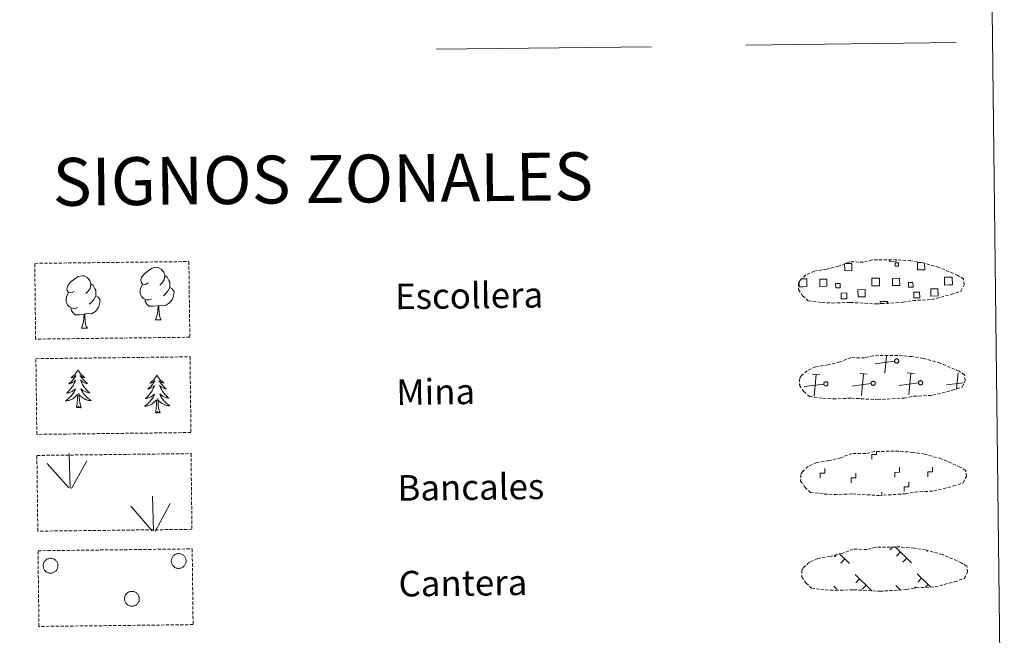
# Model space of a CAD drawing. Units: metres. Extents: x 578925 to 583415, y 4758569 to 4761591.
# Drawn here: x 579402 to 579710, y 4758743 to 4758936 of the extents above; entities that cross this region are included whole.
import ezdxf
from ezdxf.enums import TextEntityAlignment as Align

# ---------------------------------------------------------------- set-up
doc = ezdxf.new("R2010")
doc.units = ezdxf.units.M
doc.header["$MEASUREMENT"] = 0
doc.linetypes.add('TRAZOSX2', pattern=[1.5, 1, -0.5])
doc.layers.add('Level 63', color=7, linetype='Continuous', lineweight=0)
doc.styles.add('Arial', font='ARIAL.TTF', dxfattribs={"height": 0.2})

msp = doc.modelspace()

# ---------------------------------------------------------------- linework, layer by layer
at = {"layer": 'Level 63', "color": 92, "linetype": 'Continuous', "lineweight": 0}
for points in [[(579420.14, 4758826.33), (579420.03, 4758826.11), (579419.88, 4758825.83), (579419.71, 4758825.56), (579419.53, 4758825.3), (579419.34, 4758825.05), (579419.14, 4758824.81), (579418.92, 4758824.58), (579418.69, 4758824.36), (579418.46, 4758824.16), (579418.21, 4758823.96), (579417.95, 4758823.78), (579418.15, 4758823.81), (579418.35, 4758823.85), (579418.55, 4758823.91), (579418.74, 4758823.98), (579418.93, 4758824.06), (579419.11, 4758824.17), (579419.28, 4758824.28), (579419.49, 4758824.47), (579419.45, 4758824.41), (579419.22, 4758824.06), (579418.98, 4758823.72), (579418.73, 4758823.39), (579418.47, 4758823.07), (579418.19, 4758822.76), (579417.9, 4758822.47), (579417.6, 4758822.18), (579417.29, 4758821.91), (579417.41, 4758821.93), (579417.66, 4758821.99), (579417.9, 4758822.07), (579418.14, 4758822.16), (579418.37, 4758822.26), (579418.59, 4758822.38), (579418.8, 4758822.52), (579419.01, 4758822.67), (579419.2, 4758822.82), (579419.39, 4758823), (579419.3, 4758822.78), (579419.15, 4758822.41), (579418.98, 4758822.06), (579418.8, 4758821.71), (579418.61, 4758821.36), (579418.4, 4758821.03), (579418.17, 4758820.71), (579417.94, 4758820.39), (579417.69, 4758820.08), (579417.43, 4758819.79), (579417.16, 4758819.51), (579416.88, 4758819.23), (579416.58, 4758818.97), (579416.78, 4758819), (579417.04, 4758819.05), (579417.31, 4758819.12), (579417.57, 4758819.2), (579417.82, 4758819.29), (579418.07, 4758819.4), (579418.31, 4758819.53), (579418.54, 4758819.67), (579418.76, 4758819.82), (579418.97, 4758819.99), (579419.18, 4758820.17), (579419.37, 4758820.36), (579419.23, 4758820.03), (579419.08, 4758819.71), (579418.92, 4758819.39), (579418.74, 4758819.08), (579418.55, 4758818.78), (579418.34, 4758818.5), (579418.12, 4758818.21), (579417.89, 4758817.94), (579417.64, 4758817.68), (579417.39, 4758817.44), (579417.12, 4758817.2), (579416.85, 4758816.97), (579416.56, 4758816.76), (579416.27, 4758816.57), (579416.54, 4758816.58), (579416.8, 4758816.61), (579417.06, 4758816.65), (579417.32, 4758816.71), (579417.57, 4758816.79), (579417.82, 4758816.88), (579418.07, 4758816.98), (579418.3, 4758817.1), (579418.53, 4758817.23), (579418.75, 4758817.38), (579418.96, 4758817.54), (579419.16, 4758817.71), (579420, 4758818.52)], [(579420.14, 4758826.33), (579420.25, 4758826.11), (579420.41, 4758825.84), (579420.58, 4758825.57), (579420.76, 4758825.32), (579420.96, 4758825.07), (579421.17, 4758824.84), (579421.39, 4758824.61), (579421.63, 4758824.4), (579421.87, 4758824.2), (579422.12, 4758824.01), (579422.38, 4758823.84), (579422.18, 4758823.86), (579421.98, 4758823.89), (579421.78, 4758823.94), (579421.59, 4758824.01), (579421.39, 4758824.1), (579421.21, 4758824.19), (579421.04, 4758824.3), (579420.83, 4758824.49), (579420.87, 4758824.42), (579421.11, 4758824.08), (579421.35, 4758823.75), (579421.61, 4758823.43), (579421.88, 4758823.11), (579422.17, 4758822.81), (579422.46, 4758822.52), (579422.77, 4758822.24), (579423.09, 4758821.98), (579422.96, 4758822), (579422.71, 4758822.05), (579422.47, 4758822.12), (579422.23, 4758822.21), (579422, 4758822.31), (579421.78, 4758822.42), (579421.56, 4758822.55), (579421.35, 4758822.69), (579421.15, 4758822.85), (579420.97, 4758823.02), (579421.05, 4758822.8), (579421.21, 4758822.44), (579421.39, 4758822.08), (579421.58, 4758821.74), (579421.78, 4758821.4), (579422, 4758821.07), (579422.23, 4758820.75), (579422.47, 4758820.44), (579422.73, 4758820.14), (579422.99, 4758819.86), (579423.27, 4758819.58), (579423.56, 4758819.31), (579423.86, 4758819.06), (579423.67, 4758819.08), (579423.4, 4758819.12), (579423.14, 4758819.18), (579422.88, 4758819.26), (579422.62, 4758819.35), (579422.37, 4758819.46), (579422.13, 4758819.58), (579421.89, 4758819.71), (579421.67, 4758819.86), (579421.45, 4758820.02), (579421.24, 4758820.19), (579421.04, 4758820.38), (579421.19, 4758820.05), (579421.35, 4758819.74), (579421.52, 4758819.42), (579421.71, 4758819.12), (579421.91, 4758818.82), (579422.12, 4758818.54), (579422.35, 4758818.26), (579422.58, 4758818), (579422.83, 4758817.74), (579423.09, 4758817.5), (579423.37, 4758817.27), (579423.65, 4758817.05), (579423.94, 4758816.85), (579424.23, 4758816.66), (579423.97, 4758816.67), (579423.7, 4758816.69), (579423.44, 4758816.72), (579423.18, 4758816.78), (579422.93, 4758816.85), (579422.67, 4758816.93), (579422.43, 4758817.03), (579422.19, 4758817.15), (579421.96, 4758817.27), (579421.73, 4758817.42), (579421.52, 4758817.57), (579421.31, 4758817.74), (579420.65, 4758818.35)], [(579444.86, 4758824.67), (579444.75, 4758824.45), (579444.6, 4758824.17), (579444.43, 4758823.9), (579444.25, 4758823.65), (579444.06, 4758823.4), (579443.86, 4758823.16), (579443.64, 4758822.93), (579443.41, 4758822.71), (579443.18, 4758822.5), (579442.93, 4758822.31), (579442.67, 4758822.13), (579442.87, 4758822.15), (579443.07, 4758822.19), (579443.27, 4758822.25), (579443.46, 4758822.32), (579443.65, 4758822.41), (579443.83, 4758822.51), (579444, 4758822.62), (579444.21, 4758822.82), (579444.17, 4758822.75), (579443.94, 4758822.4), (579443.7, 4758822.06), (579443.45, 4758821.74), (579443.19, 4758821.42), (579442.91, 4758821.11), (579442.62, 4758820.81), (579442.32, 4758820.52), (579442.01, 4758820.25), (579442.13, 4758820.27), (579442.38, 4758820.34), (579442.62, 4758820.41), (579442.86, 4758820.5), (579443.09, 4758820.61), (579443.31, 4758820.73), (579443.52, 4758820.86), (579443.73, 4758821.01), (579443.92, 4758821.17), (579444.11, 4758821.34), (579444.02, 4758821.12), (579443.87, 4758820.76), (579443.7, 4758820.4), (579443.52, 4758820.05), (579443.33, 4758819.71), (579443.12, 4758819.37), (579442.89, 4758819.05), (579442.66, 4758818.73), (579442.41, 4758818.43), (579442.15, 4758818.13), (579441.88, 4758817.85), (579441.6, 4758817.58), (579441.3, 4758817.31), (579441.5, 4758817.34), (579441.77, 4758817.39), (579442.03, 4758817.46), (579442.29, 4758817.54), (579442.54, 4758817.64), (579442.79, 4758817.75), (579443.03, 4758817.87), (579443.26, 4758818.01), (579443.48, 4758818.17), (579443.69, 4758818.33), (579443.9, 4758818.51), (579444.09, 4758818.7), (579443.95, 4758818.37), (579443.8, 4758818.05), (579443.64, 4758817.74), (579443.46, 4758817.43), (579443.27, 4758817.13), (579443.06, 4758816.84), (579442.84, 4758816.56), (579442.61, 4758816.29), (579442.36, 4758816.03), (579442.11, 4758815.78), (579441.84, 4758815.54), (579441.57, 4758815.32), (579441.28, 4758815.1), (579440.99, 4758814.91), (579441.26, 4758814.92), (579441.52, 4758814.95), (579441.78, 4758814.99), (579442.04, 4758815.05), (579442.29, 4758815.13), (579442.54, 4758815.22), (579442.79, 4758815.32), (579443.02, 4758815.44), (579443.25, 4758815.58), (579443.47, 4758815.72), (579443.68, 4758815.88), (579443.88, 4758816.06), (579444.72, 4758816.87)], [(579444.86, 4758824.67), (579444.97, 4758824.45), (579445.13, 4758824.18), (579445.3, 4758823.92), (579445.49, 4758823.66), (579445.68, 4758823.42), (579445.89, 4758823.18), (579446.11, 4758822.96), (579446.35, 4758822.74), (579446.59, 4758822.54), (579446.84, 4758822.35), (579447.1, 4758822.18), (579446.9, 4758822.2), (579446.7, 4758822.24), (579446.5, 4758822.29), (579446.31, 4758822.36), (579446.11, 4758822.44), (579445.93, 4758822.53), (579445.76, 4758822.64), (579445.55, 4758822.83), (579445.59, 4758822.77), (579445.83, 4758822.43), (579446.07, 4758822.09), (579446.33, 4758821.77), (579446.61, 4758821.46), (579446.89, 4758821.16), (579447.18, 4758820.86), (579447.49, 4758820.59), (579447.81, 4758820.32), (579447.68, 4758820.34), (579447.44, 4758820.4), (579447.19, 4758820.46), (579446.96, 4758820.55), (579446.72, 4758820.65), (579446.5, 4758820.77), (579446.28, 4758820.89), (579446.07, 4758821.04), (579445.87, 4758821.19), (579445.69, 4758821.36), (579445.78, 4758821.14), (579445.94, 4758820.78), (579446.11, 4758820.43), (579446.3, 4758820.08), (579446.5, 4758819.74), (579446.72, 4758819.42), (579446.95, 4758819.1), (579447.19, 4758818.79), (579447.45, 4758818.49), (579447.72, 4758818.2), (579447.99, 4758817.92), (579448.28, 4758817.66), (579448.58, 4758817.4), (579448.39, 4758817.42), (579448.12, 4758817.47), (579447.86, 4758817.53), (579447.6, 4758817.6), (579447.34, 4758817.69), (579447.09, 4758817.8), (579446.85, 4758817.92), (579446.61, 4758818.05), (579446.39, 4758818.2), (579446.17, 4758818.36), (579445.96, 4758818.54), (579445.76, 4758818.72), (579445.91, 4758818.4), (579446.07, 4758818.08), (579446.24, 4758817.77), (579446.43, 4758817.46), (579446.63, 4758817.17), (579446.84, 4758816.88), (579447.07, 4758816.61), (579447.31, 4758816.34), (579447.55, 4758816.09), (579447.81, 4758815.84), (579448.09, 4758815.62), (579448.37, 4758815.4), (579448.66, 4758815.19), (579448.95, 4758815), (579448.69, 4758815.01), (579448.42, 4758815.03), (579448.16, 4758815.07), (579447.9, 4758815.12), (579447.65, 4758815.19), (579447.39, 4758815.28), (579447.15, 4758815.38), (579446.91, 4758815.49), (579446.68, 4758815.62), (579446.45, 4758815.76), (579446.24, 4758815.92), (579446.03, 4758816.08), (579445.37, 4758816.69)], [(579419.66, 4758814.47), (579419.89, 4758815.59), (579419.98, 4758817.33), (579420.03, 4758817.77), (579420.08, 4758818.49)], [(579421.13, 4758814.49), (579420.68, 4758815.92), (579420.58, 4758816.82), (579420.52, 4758817.77), (579420.41, 4758818.94)], [(579444.38, 4758812.81), (579444.61, 4758813.93), (579444.7, 4758815.68), (579444.75, 4758816.11), (579444.8, 4758816.83)], [(579445.85, 4758812.83), (579445.4, 4758814.26), (579445.3, 4758815.17), (579445.24, 4758816.12), (579445.13, 4758817.28)], [(579421.13, 4758814.49), (579420.95, 4758814.42), (579420.93, 4758814.66), (579420.75, 4758814.43), (579420.62, 4758814.63), (579420.5, 4758814.52), (579420.23, 4758814.47), (579420.43, 4758814.86), (579420.04, 4758814.48), (579419.86, 4758814.42), (579419.81, 4758814.58), (579419.66, 4758814.47)], [(579445.85, 4758812.83), (579445.67, 4758812.76), (579445.65, 4758813), (579445.47, 4758812.77), (579445.34, 4758812.98), (579445.22, 4758812.87), (579444.95, 4758812.81), (579445.15, 4758813.2), (579444.77, 4758812.82), (579444.58, 4758812.76), (579444.53, 4758812.92), (579444.38, 4758812.81)]]:
    msp.add_lwpolyline(points, dxfattribs=at)
at = {"layer": 'Level 63', "color": 38, "linetype": 'Continuous', "lineweight": 0}
msp.add_polyline3d([(579244.17, 4760304.1, 0.01), (579690.06, 4760309.39, 0.01), (579710.11, 4758622.46, 0.01), (579264.21, 4758617.17, 0.01), (579244.17, 4760304.1, 0.01)], close=True, dxfattribs=at)
at = {"layer": 'Level 63', "color": 19, "linetype": 'Continuous', "lineweight": 0}
for points in [[(579532.26, 4758926.71, 0.01), (579599.67, 4758927.5, 0.01)], [(579660.3071, 4758859.5904, 0.38), (579662.3969, 4758859.61, 0.38), (579662.4165, 4758857.3503, 0.38), (579660.1567, 4758857.3208, 0.38), (579660.1271, 4758859.5304, 0.38)], [(579676.2959, 4758860.707, 0.38), (579676.2958, 4758860.2771, 0.38), (579674.216, 4758860.2575, 0.38), (579674.2061, 4758860.7274, 0.38)], [(579685.175, 4758859.5854, 0.38), (579685.2047, 4758857.6157, 0.38), (579682.9448, 4758857.5862, 0.38), (579682.9052, 4758859.8558, 0.38), (579683.9751, 4758859.8656, 0.38)], [(579647.1771, 4758852.3241, 0.38), (579645.8672, 4758852.3144, 0.38), (579645.8574, 4758853.6242, 0.38)], [(579646.4675, 4758854.7339, 0.38), (579647.1474, 4758854.7437, 0.38)], [(579647.1474, 4758854.7437, 0.38), (579648.2573, 4758854.7635, 0.38), (579648.287, 4758852.3439, 0.38), (579647.1771, 4758852.3241, 0.38)], [(579669.9552, 4758852.5995, 0.38), (579668.6453, 4758852.5798, 0.38), (579668.6157, 4758854.9994, 0.38), (579669.9255, 4758855.0092, 0.38)], [(579669.9255, 4758855.0092, 0.38), (579671.0355, 4758855.0289, 0.38), (579671.0651, 4758852.6093, 0.38), (579669.9552, 4758852.5995, 0.38)], [(579692.7333, 4758852.8749, 0.38), (579691.4334, 4758852.8452, 0.38), (579691.4038, 4758855.2748, 0.38), (579692.7037, 4758855.2846, 0.38)], [(579692.7037, 4758855.2846, 0.38), (579693.8236, 4758855.3043, 0.38), (579693.8532, 4758852.8847, 0.38), (579692.7333, 4758852.8749, 0.38)], [(579671.3042, 4758846.9201, 0.38), (579671.2943, 4758847.65, 0.38), (579673.5341, 4758847.6796, 0.38), (579673.544, 4758846.9397, 0.38)], [(579675.771, 4758828.962, 0.38), (579669.6714, 4758828.1933, 0.38)], [(579672.7007, 4758825.2331, 0.38), (579673.2515, 4758830.7022, 0.38)], [(579652.3623, 4758824.7373, 0.38), (579650.1026, 4758824.9577, 0.38)], [(579650.5415, 4758818.0786, 0.38), (579651.2325, 4758824.8475, 0.38)], [(579667.1911, 4758824.9143, 0.38), (579664.9313, 4758825.1447, 0.38)], [(579665.3702, 4758818.2557, 0.38), (579666.0612, 4758825.0245, 0.38)], [(579682.0199, 4758825.0913, 0.38), (579679.7501, 4758825.3117, 0.38)], [(579680.189, 4758818.4427, 0.38), (579680.89, 4758825.2015, 0.38)], [(579695.188, 4758820.3094, 0.38), (579695.7088, 4758825.3785, 0.38)], [(579646.1924, 4758821.719, 0.38), (579646.0824, 4758821.709, 0.38)], [(579653.6118, 4758821.8075, 0.38), (579647.5122, 4758821.0388, 0.38)], [(579668.4305, 4758821.9845, 0.38), (579662.3409, 4758821.2158, 0.38)], [(579683.2593, 4758822.1615, 0.38), (579677.1597, 4758821.3928, 0.38)], [(579697.4281, 4758822.2586, 0.38), (579691.9885, 4758821.5698, 0.38)], [(579675.172, 4758770.8009, 0.2), (579674.322, 4758769.9312, 0.2)], [(579675.952, 4758770.8108, 0.2), (579681.0308, 4758765.8505, 0.2)], [(579657.6932, 4758768.5047, 0.2), (579656.9331, 4758767.735, 0.2)], [(579658.4331, 4758768.7446, 0.2), (579661.6324, 4758765.6244, 0.2)], [(579660.1827, 4758767.0445, 0.2), (579658.9526, 4758765.7749, 0.2)], [(579677.5716, 4758769.2307, 0.2), (579676.3315, 4758767.9711, 0.2)], [(579679.5811, 4758767.2706, 0.2), (579678.351, 4758766.001, 0.2)], [(579686.1109, 4758769.6489, 0.2), (579685.8909, 4758769.419, 0.2)], [(579663.4517, 4758762.1446, 0.2), (579668.6205, 4758757.0943, 0.2)], [(579664.8214, 4758760.8045, 0.2), (579663.5913, 4758759.5349, 0.2)], [(579682.8501, 4758762.3707, 0.2), (579687.0091, 4758758.3105, 0.2)], [(579684.2298, 4758761.0306, 0.2), (579682.9897, 4758759.761, 0.2)], [(579656.7317, 4758758.4965, 0.2), (579657.7514, 4758757.5064, 0.2)], [(579666.8409, 4758758.8344, 0.2), (579665.6008, 4758757.5748, 0.2)], [(579676.1301, 4758758.7326, 0.2), (579677.5897, 4758757.3025, 0.2)], [(579682.3795, 4758758.3114, 0.2), (579681.9895, 4758757.9015, 0.2)], [(579686.2393, 4758759.0605, 0.2), (579685.3992, 4758758.2008, 0.2)], [(579677.4998, 4758757.3925, 0.2), (579677.3898, 4758757.2825, 0.2)]]:
    msp.add_polyline3d(points, dxfattribs=at)
at = {"layer": 'Level 63', "color": 92, "linetype": 'Continuous', "lineweight": 0}
for points in [[(579629.16, 4758928.02, 0.01), (579694.99, 4758928.8, 0.01)], [(579442.1247, 4758853.4949, -0.36), (579441.2547, 4758853.0351, -0.36), (579440.3848, 4758853.1153, -0.36), (579439.9449, 4758853.7153, -0.36), (579439.845, 4758854.4152, -0.36), (579440.0851, 4758855.275, -0.36), (579440.8652, 4758856.2647, -0.36), (579441.8953, 4758857.1444, -0.36), (579443.3653, 4758858.1239, -0.36), (579444.5852, 4758858.4036, -0.36), (579445.2751, 4758858.3135, -0.36), (579446.165, 4758857.8134, -0.36), (579447.0448, 4758856.8634, -0.36), (579447.3146, 4758855.8135, -0.36), (579447.1544, 4758854.4237, -0.36), (579446.4643, 4758853.544, -0.36), (579445.7843, 4758852.8342, -0.36)], [(579418.9562, 4758850.8599, -0.36), (579418.0962, 4758850.4101, -0.36), (579417.2263, 4758850.4903, -0.36), (579416.7864, 4758851.0903, -0.36), (579416.6866, 4758851.7902, -0.36), (579416.9367, 4758852.64, -0.36), (579417.7168, 4758853.6297, -0.36), (579418.7468, 4758854.5094, -0.36), (579420.2068, 4758855.4889, -0.36), (579421.4268, 4758855.7687, -0.36), (579422.1267, 4758855.6785, -0.36), (579422.9966, 4758855.1784, -0.36), (579423.8763, 4758854.2284, -0.36), (579424.1561, 4758853.1785, -0.36), (579423.9959, 4758851.7788, -0.36), (579423.3059, 4758850.909, -0.36), (579422.6258, 4758850.1993, -0.36)], [(579424.1561, 4758853.1785, -0.36), (579424.946, 4758852.6784, -0.36), (579425.4658, 4758851.6285, -0.36), (579425.7357, 4758851.1085, -0.36), (579425.7455, 4758850.1586, -0.36), (579425.7554, 4758849.4588, -0.36), (579425.1653, 4758848.319, -0.36), (579424.4852, 4758847.5193, -0.36), (579423.7052, 4758846.8296, -0.36)], [(579447.3146, 4758855.8135, -0.36), (579448.1044, 4758855.3134, -0.36), (579448.6342, 4758854.2635, -0.36), (579448.9041, 4758853.7435, -0.36), (579448.914, 4758852.7936, -0.36), (579448.9239, 4758852.0937, -0.36), (579448.3237, 4758850.954, -0.36), (579447.6437, 4758850.1643, -0.36), (579446.8736, 4758849.4645, -0.36)], [(579419.9753, 4758845.8205, -0.36), (579419.2854, 4758845.5406, -0.36), (579418.3255, 4758845.6308, -0.36), (579417.5356, 4758845.9709, -0.36), (579416.8357, 4758846.661, -0.36), (579416.4759, 4758847.6109, -0.36), (579416.466, 4758848.3008, -0.36), (579416.5462, 4758849.2606, -0.36), (579417.2263, 4758850.4003, -0.36)], [(579443.1438, 4758848.4454, -0.36), (579442.4438, 4758848.1756, -0.36), (579441.4839, 4758848.2558, -0.36), (579440.704, 4758848.5959, -0.36), (579439.9942, 4758849.2859, -0.36), (579439.6344, 4758850.2359, -0.36), (579439.6245, 4758850.9258, -0.36), (579439.7046, 4758851.8856, -0.36), (579440.3947, 4758853.0253, -0.36)], [(579448.9239, 4758852.0937, -0.36), (579449.6737, 4758851.6936, -0.36), (579450.2535, 4758850.6937, -0.36), (579450.0834, 4758849.5039, -0.36), (579449.7532, 4758848.4441, -0.36), (579448.8031, 4758847.2245, -0.36), (579447.5131, 4758846.4249, -0.36), (579446.1132, 4758846.5651, -0.36), (579445.4133, 4758846.3453, -0.36)], [(579425.7554, 4758849.4588, -0.36), (579426.5053, 4758849.0587, -0.36), (579427.0851, 4758848.0587, -0.36), (579426.9249, 4758846.8689, -0.36), (579426.5948, 4758845.8091, -0.36), (579425.6547, 4758844.5895, -0.36), (579424.3547, 4758843.7799, -0.36), (579422.9648, 4758843.9401, -0.36), (579422.2548, 4758843.7203, -0.36)], [(579445.2333, 4758846.3453, -0.36), (579443.7734, 4758846.1856, -0.36), (579442.3835, 4758846.1759, -0.36), (579441.6837, 4758846.866, -0.36), (579441.1438, 4758847.636, -0.36), (579441.1439, 4758848.1559, -0.36)], [(579422.0748, 4758843.7204, -0.36), (579420.6149, 4758843.5607, -0.36), (579419.2251, 4758843.5409, -0.36), (579418.5152, 4758844.241, -0.36), (579417.9854, 4758845.021, -0.36), (579417.9755, 4758845.5309, -0.36)], [(579444.3927, 4758841.9262, -0.36), (579445.0829, 4758843.8357, -0.36), (579445.2333, 4758846.3453, -0.36), (579445.4133, 4758846.3453, -0.36), (579445.4831, 4758845.3854, -0.36), (579445.5529, 4758844.2656, -0.36), (579445.6728, 4758843.2557, -0.36), (579445.8726, 4758842.6058, -0.36), (579446.2325, 4758841.9558, -0.36)], [(579421.2342, 4758839.3012, -0.36), (579421.9245, 4758841.2108, -0.36), (579422.0748, 4758843.7204, -0.36), (579422.2548, 4758843.7203, -0.36), (579422.3247, 4758842.7604, -0.36), (579422.3945, 4758841.6406, -0.36), (579422.5243, 4758840.6307, -0.36), (579422.7242, 4758839.9808, -0.36), (579423.0841, 4758839.3208, -0.36)], [(579444.3927, 4758841.9262, -0.36), (579446.2325, 4758841.9558, -0.36)], [(579421.2342, 4758839.3012, -0.36), (579423.0841, 4758839.3208, -0.36)], [(579417.6867, 4758789.2394, -0.36), (579417.3584, 4758800.0379, -0.36)], [(579418.1467, 4758789.0794, -0.36), (579422.9176, 4758797.8271, -0.36)], [(579417.2568, 4758789.2895, -0.36), (579410.5285, 4758796.9597, -0.36)], [(579443.8024, 4758775.8563, -0.36), (579443.4841, 4758786.6647, -0.36)], [(579443.3725, 4758775.9063, -0.36), (579436.6442, 4758783.5765, -0.36)], [(579444.2624, 4758775.6962, -0.36), (579449.0333, 4758784.4539, -0.36)]]:
    msp.add_polyline3d(points, dxfattribs=at)
at = {"layer": 'Level 63', "color": 92, "linetype": 'TRAZOSX2', "lineweight": 0}
for points in [[(579406.62, 4758859.63, -0.36), (579454.87, 4758860.2, -0.36), (579455.15, 4758836.49, -0.36), (579406.9, 4758835.91, -0.36), (579406.62, 4758859.63, -0.36)], [(579406.98, 4758829.78, 0.01), (579455.23, 4758830.36, 0.01), (579455.51, 4758806.64, 0.01), (579407.26, 4758806.07, 0.01), (579406.98, 4758829.78, 0.01)], [(579407.29, 4758799.47, -0.36), (579455.54, 4758800.04, -0.36), (579455.83, 4758776.33, -0.36), (579407.58, 4758775.75, -0.36), (579407.29, 4758799.47, -0.36)], [(579407.65, 4758769.62, -0.36), (579455.9, 4758770.2, -0.36), (579456.18, 4758746.48, -0.36), (579407.93, 4758745.91, -0.36), (579407.65, 4758769.62, -0.36)]]:
    msp.add_polyline3d(points, close=True, dxfattribs=at)
at = {"layer": 'Level 63', "color": 19, "linetype": 'TRAZOSX2', "lineweight": 0}
for points in [[(579653.02, 4758847.37, 0.38), (579656.21, 4758847.19, 0.38), (579661.9, 4758847.4, 0.38), (579670.08, 4758846.92, 0.38), (579678.41, 4758847.46, 0.38), (579681.44, 4758848, 0.38), (579687.36, 4758848.29, 0.38), (579693.5, 4758849.9, 0.38), (579696.52, 4758850.89, 0.38), (579697.51, 4758852.87, 0.38), (579697.33, 4758854.77, 0.38), (579695.61, 4758855.84, 0.38), (579689.66, 4758858.4, 0.38), (579684.42, 4758859.87, 0.38), (579680.83, 4758860.42, 0.38), (579676.38, 4758860.8, 0.38), (579668.75, 4758860.71, 0.38), (579666.03, 4758860.02, 0.38), (579661.75, 4758860.12, 0.38), (579658.26, 4758858.76, 0.38), (579654.53, 4758857.84, 0.38), (579650.64, 4758857.21, 0.38), (579648.01, 4758856.01, 0.38), (579646.31, 4758854.45, 0.38), (579646.31, 4758854.52, 0.38), (579645.7, 4758853.5, 0.38), (579645.65, 4758851.45, 0.38), (579646.99, 4758849.49, 0.38), (579648.73, 4758847.91, 0.38), (579653.02, 4758847.37, 0.38)], [(579653.37, 4758817.38, 0.38), (579656.57, 4758817.19, 0.38), (579662.25, 4758817.41, 0.38), (579670.44, 4758816.92, 0.38), (579678.77, 4758817.46, 0.38), (579681.8, 4758818, 0.38), (579687.72, 4758818.3, 0.38), (579693.85, 4758819.9, 0.38), (579696.88, 4758820.89, 0.38), (579697.87, 4758822.87, 0.38), (579697.69, 4758824.77, 0.38), (579695.96, 4758825.84, 0.38), (579690.01, 4758828.4, 0.38), (579684.78, 4758829.88, 0.38), (579681.19, 4758830.42, 0.38), (579676.74, 4758830.8, 0.38), (579669.11, 4758830.71, 0.38), (579666.39, 4758830.02, 0.38), (579662.1, 4758830.12, 0.38), (579658.61, 4758828.76, 0.38), (579654.88, 4758827.84, 0.38), (579651, 4758827.21, 0.38), (579648.36, 4758826.01, 0.38), (579646.67, 4758824.46, 0.38), (579646.66, 4758824.53, 0.38), (579646.05, 4758823.5, 0.38), (579646, 4758821.45, 0.38), (579647.35, 4758819.5, 0.38), (579649.08, 4758817.91, 0.38), (579653.37, 4758817.38, 0.38)], [(579653.73, 4758787.38, 0.38), (579656.93, 4758787.2, 0.38), (579662.61, 4758787.41, 0.38), (579670.79, 4758786.92, 0.38), (579679.13, 4758787.46, 0.38), (579682.16, 4758788.01, 0.38), (579688.07, 4758788.3, 0.38), (579694.21, 4758789.9, 0.38), (579697.24, 4758790.89, 0.38), (579698.23, 4758792.88, 0.38), (579698.05, 4758794.77, 0.38), (579696.32, 4758795.85, 0.38), (579690.37, 4758798.41, 0.38), (579685.13, 4758799.88, 0.38), (579681.54, 4758800.42, 0.38), (579677.1, 4758800.81, 0.38), (579669.46, 4758800.72, 0.38), (579666.75, 4758800.03, 0.38), (579662.46, 4758800.12, 0.38), (579658.97, 4758798.76, 0.38), (579655.24, 4758797.84, 0.38), (579651.35, 4758797.21, 0.38), (579648.72, 4758796.01, 0.38), (579647.02, 4758794.46, 0.38), (579647.02, 4758794.53, 0.38), (579646.41, 4758793.5, 0.38), (579646.36, 4758791.46, 0.38), (579647.71, 4758789.5, 0.38), (579649.44, 4758787.91, 0.38), (579653.73, 4758787.38, 0.38)], [(579654.09, 4758757.38, 0.38), (579657.28, 4758757.2, 0.38), (579662.97, 4758757.41, 0.38), (579671.15, 4758756.93, 0.38), (579679.48, 4758757.46, 0.38), (579682.51, 4758758.01, 0.38), (579688.43, 4758758.3, 0.38), (579694.57, 4758759.91, 0.38), (579697.59, 4758760.89, 0.38), (579698.58, 4758762.88, 0.38), (579698.4, 4758764.77, 0.38), (579696.68, 4758765.85, 0.38), (579690.73, 4758768.41, 0.38), (579685.49, 4758769.88, 0.38), (579681.9, 4758770.42, 0.38), (579677.45, 4758770.81, 0.38), (579669.82, 4758770.72, 0.38), (579667.1, 4758770.03, 0.38), (579662.82, 4758770.12, 0.38), (579659.33, 4758768.76, 0.38), (579655.6, 4758767.85, 0.38), (579651.71, 4758767.22, 0.38), (579649.08, 4758766.01, 0.38), (579647.38, 4758764.46, 0.38), (579647.38, 4758764.53, 0.38), (579646.77, 4758763.5, 0.38), (579646.71, 4758761.46, 0.38), (579648.06, 4758759.5, 0.38), (579649.79, 4758757.91, 0.38), (579654.09, 4758757.38, 0.38)]]:
    msp.add_polyline3d(points, dxfattribs=at)
at = {"layer": 'Level 63', "color": 19, "linetype": 'Continuous', "lineweight": 0}
for points in [[(579675.9758, 4758859.7672, 0.38), (579676.9857, 4758859.787, 0.38), (579676.9955, 4758858.7672, 0.38), (579675.9856, 4758858.7574, 0.38), (579675.9758, 4758859.7672, 0.38)], [(579652.337, 4758854.6627, 0.38), (579654.5668, 4758854.6823, 0.38), (579654.5965, 4758852.4526, 0.38), (579652.3666, 4758852.4231, 0.38), (579652.337, 4758854.6627, 0.38)], [(579658.746, 4758851.9419, 0.38), (579657.3261, 4758851.9221, 0.38), (579657.3064, 4758853.3519, 0.38), (579658.7262, 4758853.3716, 0.38), (579658.746, 4758851.9419, 0.38)], [(579675.1151, 4758854.9281, 0.38), (579677.3549, 4758854.9577, 0.38), (579677.3746, 4758852.718, 0.38), (579675.1547, 4758852.6985, 0.38), (579675.1151, 4758854.9281, 0.38)], [(579681.5341, 4758852.2073, 0.38), (579680.1042, 4758852.1976, 0.38), (579680.0945, 4758853.6173, 0.38), (579681.5143, 4758853.6371, 0.38), (579681.5341, 4758852.2073, 0.38)], [(579659.0257, 4758850.342, 0.38), (579660.8256, 4758850.3617, 0.38), (579660.8453, 4758848.5719, 0.38), (579659.0455, 4758848.5523, 0.38), (579659.0257, 4758850.342, 0.38)], [(579664.3055, 4758851.3808, 0.38), (579666.5453, 4758851.4104, 0.38), (579666.5849, 4758849.1607, 0.38), (579664.3251, 4758849.1312, 0.38), (579664.3055, 4758851.3808, 0.38)], [(579681.8139, 4758850.6075, 0.38), (579683.6037, 4758850.6271, 0.38), (579683.6334, 4758848.8374, 0.38), (579681.8336, 4758848.8177, 0.38), (579681.8139, 4758850.6075, 0.38)], [(579687.0936, 4758851.6462, 0.38), (579689.3334, 4758851.6758, 0.38), (579689.363, 4758849.4261, 0.38), (579687.1132, 4758849.3966, 0.38), (579687.0936, 4758851.6462, 0.38)], [(579676.2749, 4758829.6783, 0.3775), (579676.3296, 4758829.6866, 0.3775), (579676.3928, 4758829.7002, 0.3775), (579676.4582, 4758829.6984, 0.3775), (579676.5291, 4758829.6915, 0.3775), (579676.5891, 4758829.6801, 0.3775), (579676.6519, 4758829.6558, 0.3775), (579676.7112, 4758829.6304, 0.3775), (579676.7712, 4758829.5967, 0.3775), (579676.816, 4758829.5578, 0.3775), (579676.8705, 4758829.5175, 0.3775), (579676.9197, 4758829.4702, 0.3775), (579676.9591, 4758829.4205, 0.3775), (579676.9948, 4758829.3637, 0.3775), (579677.0233, 4758829.2951, 0.3775), (579677.0418, 4758829.2408, 0.3775), (579677.058, 4758829.1768, 0.3775), (579677.0703, 4758829.1094, 0.3775), (579677.0675, 4758829.055, 0.3775), (579677.0695, 4758828.9801, 0.3775), (579677.0563, 4758828.9213, 0.3775), (579677.0491, 4758828.845, 0.3775), (579677.0192, 4758828.7876, 0.3775), (579676.999, 4758828.7251, 0.3775), (579676.9611, 4758828.6834, 0.3775), (579676.9191, 4758828.6181, 0.3775), (579676.8766, 4758828.5745, 0.3775), (579676.8282, 4758828.5274, 0.3775), (579676.7788, 4758828.4911, 0.3775), (579676.7234, 4758828.4594, 0.3775), (579676.6579, 4758828.4256, 0.3775), (579676.5981, 4758828.4125, 0.3775), (579676.5301, 4758828.4022, 0.3775), (579676.4703, 4758828.3861, 0.3775), (579676.4052, 4758828.3752, 0.3775), (579676.3413, 4758828.3896, 0.3775), (579676.275, 4758828.3988, 0.3775), (579676.2128, 4758828.4219, 0.3775), (579676.151, 4758828.4371, 0.3775), (579676.0856, 4758828.472, 0.3775), (579676.0426, 4758828.5037, 0.3775), (579675.9873, 4758828.5488, 0.3775), (579675.9448, 4758828.5931, 0.3775), (579675.89, 4758828.6423, 0.3775), (579675.857, 4758828.7012, 0.3775), (579675.8295, 4758828.7546, 0.3775), (579675.8006, 4758828.8068, 0.3775), (579675.783, 4758828.8818, 0.3775), (579675.7687, 4758828.9433, 0.3775), (579675.7588, 4758829.005, 0.3775), (579675.7642, 4758829.0704, 0.3775), (579675.7749, 4758829.1431, 0.3775), (579675.7802, 4758829.1964, 0.3775), (579675.799, 4758829.2641, 0.3775), (579675.8194, 4758829.3198, 0.3775), (579675.8488, 4758829.3776, 0.3775), (579675.8942, 4758829.4418, 0.3775), (579675.932, 4758829.4868, 0.3775), (579675.978, 4758829.5277, 0.3775), (579676.0276, 4758829.57, 0.3775), (579676.0756, 4758829.6095, 0.3775), (579676.1368, 4758829.6426, 0.3775), (579676.1952, 4758829.6563, 0.3775), (579676.2749, 4758829.6783, 0.3775)], [(579654.1055, 4758822.5323, 0.3775), (579654.1702, 4758822.5407, 0.3775), (579654.2335, 4758822.5542, 0.3775), (579654.2988, 4758822.5525, 0.3775), (579654.3697, 4758822.5356, 0.3775), (579654.4298, 4758822.5342, 0.3775), (579654.4925, 4758822.5098, 0.3775), (579654.5518, 4758822.4845, 0.3775), (579654.6118, 4758822.4507, 0.3775), (579654.6566, 4758822.4119, 0.3775), (579654.7111, 4758822.3716, 0.3775), (579654.7603, 4758822.3243, 0.3775), (579654.7997, 4758822.2746, 0.3775), (579654.8254, 4758822.2077, 0.3775), (579654.8639, 4758822.1492, 0.3775), (579654.8824, 4758822.0949, 0.3775), (579654.8986, 4758822.0309, 0.3775), (579654.9109, 4758821.9634, 0.3775), (579654.9081, 4758821.8991, 0.3775), (579654.9101, 4758821.8342, 0.3775), (579654.8969, 4758821.7654, 0.3775), (579654.8897, 4758821.6991, 0.3775), (579654.8598, 4758821.6416, 0.3775), (579654.8396, 4758821.5791, 0.3775), (579654.8018, 4758821.5275, 0.3775), (579654.7597, 4758821.4722, 0.3775), (579654.7172, 4758821.4286, 0.3775), (579654.6689, 4758821.3815, 0.3775), (579654.6194, 4758821.3351, 0.3775), (579654.5641, 4758821.3134, 0.3775), (579654.4985, 4758821.2797, 0.3775), (579654.4387, 4758821.2566, 0.3775), (579654.3707, 4758821.2462, 0.3775), (579654.3109, 4758821.2402, 0.3775), (579654.2458, 4758821.2392, 0.3775), (579654.1819, 4758821.2436, 0.3775), (579654.1056, 4758821.2529, 0.3775), (579654.0534, 4758821.266, 0.3775), (579653.9916, 4758821.2912, 0.3775), (579653.9263, 4758821.3161, 0.3775), (579653.8832, 4758821.3578, 0.3775), (579653.8279, 4758821.4029, 0.3775), (579653.7755, 4758821.4372, 0.3775), (579653.7306, 4758821.4863, 0.3775), (579653.6976, 4758821.5453, 0.3775), (579653.6701, 4758821.5987, 0.3775), (579653.6413, 4758821.6609, 0.3775), (579653.6237, 4758821.7258, 0.3775), (579653.6093, 4758821.7874, 0.3775), (579653.5994, 4758821.8591, 0.3775), (579653.6048, 4758821.9245, 0.3775), (579653.6055, 4758821.9871, 0.3775), (579653.6209, 4758822.0505, 0.3775), (579653.6397, 4758822.1081, 0.3775), (579653.66, 4758822.1739, 0.3775), (579653.6894, 4758822.2317, 0.3775), (579653.7348, 4758822.2858, 0.3775), (579653.7726, 4758822.3409, 0.3775), (579653.8186, 4758822.3818, 0.3775), (579653.8682, 4758822.4241, 0.3775), (579653.9163, 4758822.4635, 0.3775), (579653.9774, 4758822.4866, 0.3775), (579654.0358, 4758822.5204, 0.3775), (579654.1055, 4758822.5323, 0.3775)], [(579668.9338, 4758822.7135, 0.3775), (579668.9985, 4758822.7219, 0.3775), (579669.0617, 4758822.7255, 0.3775), (579669.1271, 4758822.7237, 0.3775), (579669.188, 4758822.7168, 0.3775), (579669.258, 4758822.6954, 0.3775), (579669.3208, 4758822.681, 0.3775), (579669.3801, 4758822.6557, 0.3775), (579669.44, 4758822.6219, 0.3775), (579669.4949, 4758822.5931, 0.3775), (579669.5394, 4758822.5428, 0.3775), (579669.5886, 4758822.4955, 0.3775), (579669.628, 4758822.4358, 0.3775), (579669.6637, 4758822.389, 0.3775), (579669.6922, 4758822.3304, 0.3775), (579669.7107, 4758822.2661, 0.3775), (579669.7269, 4758822.2021, 0.3775), (579669.7392, 4758822.1447, 0.3775), (579669.7364, 4758822.0703, 0.3775), (579669.7384, 4758822.0054, 0.3775), (579669.7252, 4758821.9366, 0.3775), (579669.7079, 4758821.8803, 0.3775), (579669.6881, 4758821.8229, 0.3775), (579669.6579, 4758821.7603, 0.3775), (579669.63, 4758821.6987, 0.3775), (579669.588, 4758821.6534, 0.3775), (579669.5455, 4758821.5998, 0.3775), (579669.4971, 4758821.5627, 0.3775), (579669.4477, 4758821.5164, 0.3775), (579669.3923, 4758821.4947, 0.3775), (579669.3268, 4758821.4609, 0.3775), (579669.267, 4758821.4378, 0.3775), (579669.199, 4758821.4175, 0.3775), (579669.1392, 4758821.4114, 0.3775), (579669.0741, 4758821.4105, 0.3775), (579669.0102, 4758821.4248, 0.3775), (579668.9439, 4758821.4341, 0.3775), (579668.8817, 4758821.4372, 0.3775), (579668.8199, 4758821.4724, 0.3775), (579668.7645, 4758821.4973, 0.3775), (579668.7015, 4758821.529, 0.3775), (579668.6462, 4758821.5741, 0.3775), (579668.6137, 4758821.6184, 0.3775), (579668.5589, 4758821.6676, 0.3775), (579668.5259, 4758821.7165, 0.3775), (579668.4884, 4758821.7799, 0.3775), (579668.4695, 4758821.8421, 0.3775), (579668.4519, 4758821.8971, 0.3775), (579668.4276, 4758821.9686, 0.3775), (579668.4277, 4758822.0303, 0.3775), (579668.4331, 4758822.0957, 0.3775), (579668.4338, 4758822.1583, 0.3775), (579668.4491, 4758822.2317, 0.3775), (579668.4679, 4758822.2894, 0.3775), (579668.4883, 4758822.3451, 0.3775), (579668.5177, 4758822.4129, 0.3775), (579668.5631, 4758822.4571, 0.3775), (579668.6009, 4758822.5121, 0.3775), (579668.6469, 4758822.563, 0.3775), (579668.6964, 4758822.5953, 0.3775), (579668.7545, 4758822.6448, 0.3775), (579668.8057, 4758822.6679, 0.3775), (579668.8741, 4758822.6916, 0.3775), (579668.9338, 4758822.7135, 0.3775)], [(579683.7621, 4758822.8848, 0.3775), (579683.8268, 4758822.9031, 0.3775), (579683.89, 4758822.8967, 0.3775), (579683.9554, 4758822.9049, 0.3775), (579684.0163, 4758822.888, 0.3775), (579684.0863, 4758822.8766, 0.3775), (579684.1491, 4758822.8623, 0.3775), (579684.2084, 4758822.8269, 0.3775), (579684.2683, 4758822.8032, 0.3775), (579684.3232, 4758822.7643, 0.3775), (579684.3677, 4758822.7241, 0.3775), (579684.4068, 4758822.6667, 0.3775), (579684.4463, 4758822.617, 0.3775), (579684.492, 4758822.5602, 0.3775), (579684.5205, 4758822.5017, 0.3775), (579684.539, 4758822.4373, 0.3775), (579684.5552, 4758822.3833, 0.3775), (579684.5674, 4758822.3159, 0.3775), (579684.5747, 4758822.2515, 0.3775), (579684.5666, 4758822.1766, 0.3775), (579684.5635, 4758822.1179, 0.3775), (579684.5362, 4758822.0616, 0.3775), (579684.5164, 4758821.9941, 0.3775), (579684.4861, 4758821.9416, 0.3775), (579684.4583, 4758821.8799, 0.3775), (579684.4162, 4758821.8347, 0.3775), (579684.3738, 4758821.7811, 0.3775), (579684.3254, 4758821.7339, 0.3775), (579684.2659, 4758821.6976, 0.3775), (579684.2206, 4758821.6559, 0.3775), (579684.1551, 4758821.6421, 0.3775), (579684.0852, 4758821.609, 0.3775), (579684.0273, 4758821.5987, 0.3775), (579683.9675, 4758821.5926, 0.3775), (579683.9024, 4758821.5917, 0.3775), (579683.8284, 4758821.5861, 0.3775), (579683.7722, 4758821.5953, 0.3775), (579683.71, 4758821.6184, 0.3775), (579683.6482, 4758821.6436, 0.3775), (579683.5928, 4758821.6685, 0.3775), (579683.5297, 4758821.7103, 0.3775), (579683.4844, 4758821.7453, 0.3775), (579683.432, 4758821.7997, 0.3775), (579683.3872, 4758821.8388, 0.3775), (579683.3542, 4758821.8977, 0.3775), (579683.3166, 4758821.9611, 0.3775), (579683.2978, 4758822.0233, 0.3775), (579683.2802, 4758822.0783, 0.3775), (579683.2558, 4758822.1398, 0.3775), (579683.256, 4758822.2115, 0.3775), (579683.2514, 4758822.2669, 0.3775), (579683.2621, 4758822.3396, 0.3775), (579683.2674, 4758822.4029, 0.3775), (579683.2862, 4758822.4706, 0.3775), (579683.3166, 4758822.5263, 0.3775), (579683.346, 4758822.5841, 0.3775), (579683.3914, 4758822.6383, 0.3775), (579683.4292, 4758822.6933, 0.3775), (579683.4652, 4758822.7443, 0.3775), (579683.5247, 4758822.7765, 0.3775), (579683.5828, 4758822.806, 0.3775), (579683.644, 4758822.8391, 0.3775), (579683.7024, 4758822.8728, 0.3775), (579683.7621, 4758822.8848, 0.3775)]]:
    msp.add_polyline3d(points, close=True, dxfattribs=at)
at = {"layer": 'Level 63', "linetype": 'Continuous', "lineweight": 0}
for points in [[(579668.6368, 4758798.258, 0.01), (579668.6271, 4758799.7578, 0.01), (579670.127, 4758799.7775, 0.01), (579670.1071, 4758800.6374, 0.01)], [(579652.4673, 4758792.4122, 0.01), (579652.4475, 4758793.9119, 0.01), (579653.9474, 4758793.9216, 0.01), (579653.9277, 4758795.4214, 0.01)], [(579675.8654, 4758792.6774, 0.01), (579675.8456, 4758794.1772, 0.01), (579677.3455, 4758794.1969, 0.01), (579677.3257, 4758795.6967, 0.01)], [(579686.1545, 4758792.8054, 0.01), (579686.1348, 4758794.3052, 0.01), (579687.6346, 4758794.3249, 0.01), (579687.6149, 4758795.8246, 0.01)], [(579662.1763, 4758790.9204, 0.01), (579662.1565, 4758792.4202, 0.01), (579663.6564, 4758792.4299, 0.01), (579663.6466, 4758793.9297, 0.01)], [(579678.7844, 4758788.1676, 0.01), (579678.7647, 4758789.6673, 0.01), (579680.2645, 4758789.677, 0.01), (579680.2448, 4758791.1768, 0.01)], [(579671.7848, 4758786.8791, 0.01), (579671.765, 4758787.999, 0.01)]]:
    msp.add_polyline3d(points, dxfattribs=at)
at = {"layer": 'Level 63', "color": 92, "linetype": 'Continuous', "lineweight": 0}
for points in [[(579409.398, 4758765.735, -0.36), (579409.489, 4758765.9548, -0.36), (579409.5975, 4758766.1534, -0.36), (579409.7324, 4758766.3405, -0.36), (579409.8807, 4758766.5171, -0.36), (579410.0474, 4758766.6759, -0.36), (579410.2261, 4758766.8206, -0.36), (579410.4285, 4758766.9472, -0.36), (579410.6254, 4758767.0532, -0.36), (579410.8462, 4758767.1382, -0.36), (579411.0693, 4758767.2039, -0.36), (579411.3027, 4758767.2441, -0.36), (579411.5335, 4758767.2451, -0.36), (579411.759, 4758767.2353, -0.36), (579411.9859, 4758767.2152, -0.36), (579412.2216, 4758767.1579, -0.36), (579412.4435, 4758767.0886, -0.36), (579412.65, 4758766.9948, -0.36), (579412.85, 4758766.8661, -0.36), (579413.0338, 4758766.744, -0.36), (579413.2126, 4758766.5822, -0.36), (579413.3593, 4758766.4059, -0.36), (579413.4983, 4758766.232, -0.36), (579413.6158, 4758766.0291, -0.36), (579413.7199, 4758765.8168, -0.36), (579413.8008, 4758765.5959, -0.36), (579413.8606, 4758765.3781, -0.36), (579413.8939, 4758765.1458, -0.36), (579413.8972, 4758764.9216, -0.36), (579413.8897, 4758764.6787, -0.36), (579413.8524, 4758764.4599, -0.36), (579413.789, 4758764.2281, -0.36), (579413.7054, 4758764.0155, -0.36), (579413.6094, 4758763.8138, -0.36), (579413.4911, 4758763.6135, -0.36), (579413.3528, 4758763.4243, -0.36), (579413.1883, 4758763.2645, -0.36), (579413.0135, 4758763.1009, -0.36), (579412.8256, 4758762.9686, -0.36), (579412.6334, 4758762.8609, -0.36), (579412.407, 4758762.7592, -0.36), (579412.1873, 4758762.693, -0.36), (579411.9662, 4758762.6394, -0.36), (579411.7362, 4758762.6134, -0.36), (579411.5102, 4758762.6078, -0.36), (579411.2712, 4758762.623, -0.36), (579411.052, 4758762.6672, -0.36), (579410.8254, 4758762.7262, -0.36), (579410.6135, 4758762.8238, -0.36), (579410.3977, 4758762.9214, -0.36), (579410.2084, 4758763.0484, -0.36), (579410.0349, 4758763.1922, -0.36), (579409.8651, 4758763.3583, -0.36), (579409.7155, 4758763.5406, -0.36), (579409.5906, 4758763.7313, -0.36), (579409.4834, 4758763.9315, -0.36), (579409.3948, 4758764.1407, -0.36), (579409.3236, 4758764.3678, -0.36), (579409.2765, 4758764.5907, -0.36), (579409.2479, 4758764.8168, -0.36), (579409.26, 4758765.0633, -0.36), (579409.2828, 4758765.287, -0.36), (579409.3337, 4758765.5051, -0.36), (579409.398, 4758765.735, -0.36)], [(579449.4971, 4758767.209, -0.36), (579449.5881, 4758767.4289, -0.36), (579449.6966, 4758767.6274, -0.36), (579449.8315, 4758767.8245, -0.36), (579449.9898, 4758768.0012, -0.36), (579450.1466, 4758768.1599, -0.36), (579450.3252, 4758768.3047, -0.36), (579450.5276, 4758768.4312, -0.36), (579450.7345, 4758768.5272, -0.36), (579450.9453, 4758768.6122, -0.36), (579451.1684, 4758768.6779, -0.36), (579451.4018, 4758768.7182, -0.36), (579451.6327, 4758768.7292, -0.36), (579451.8681, 4758768.7193, -0.36), (579452.095, 4758768.6892, -0.36), (579452.3207, 4758768.6419, -0.36), (579452.5427, 4758768.5726, -0.36), (579452.7491, 4758768.4689, -0.36), (579452.9492, 4758768.3501, -0.36), (579453.1429, 4758768.2181, -0.36), (579453.3117, 4758768.0562, -0.36), (579453.4684, 4758767.8899, -0.36), (579453.6074, 4758767.7061, -0.36), (579453.7349, 4758767.5131, -0.36), (579453.829, 4758767.3008, -0.36), (579453.8999, 4758767.08, -0.36), (579453.9598, 4758766.8622, -0.36), (579453.993, 4758766.6298, -0.36), (579453.9963, 4758766.3956, -0.36), (579453.9888, 4758766.1627, -0.36), (579453.9515, 4758765.9439, -0.36), (579453.8982, 4758765.7121, -0.36), (579453.8245, 4758765.4896, -0.36), (579453.7085, 4758765.2878, -0.36), (579453.5903, 4758765.0875, -0.36), (579453.4519, 4758764.8984, -0.36), (579453.2874, 4758764.7386, -0.36), (579453.1226, 4758764.5849, -0.36), (579452.9347, 4758764.4526, -0.36), (579452.7325, 4758764.3349, -0.36), (579452.5161, 4758764.2432, -0.36), (579452.2964, 4758764.167, -0.36), (579452.0653, 4758764.1234, -0.36), (579451.8354, 4758764.0874, -0.36), (579451.6093, 4758764.0818, -0.36), (579451.3803, 4758764.097, -0.36), (579451.1511, 4758764.1412, -0.36), (579450.9345, 4758764.2103, -0.36), (579450.7127, 4758764.2979, -0.36), (579450.5069, 4758764.3954, -0.36), (579450.3076, 4758764.5324, -0.36), (579450.1341, 4758764.6662, -0.36), (579449.9743, 4758764.8423, -0.36), (579449.8246, 4758765.0146, -0.36), (579449.6897, 4758765.2053, -0.36), (579449.5825, 4758765.4055, -0.36), (579449.4939, 4758765.6247, -0.36), (579449.4327, 4758765.8518, -0.36), (579449.3756, 4758766.0747, -0.36), (579449.357, 4758766.3009, -0.36), (579449.3592, 4758766.5373, -0.36), (579449.3819, 4758766.771, -0.36), (579449.4328, 4758766.9891, -0.36), (579449.4971, 4758767.209, -0.36)], [(579434.8532, 4758755.3926, -0.36), (579434.9442, 4758755.6024, -0.36), (579435.0527, 4758755.8009, -0.36), (579435.1876, 4758755.988, -0.36), (579435.3359, 4758756.1747, -0.36), (579435.5027, 4758756.3334, -0.36), (579435.6813, 4758756.4782, -0.36), (579435.8837, 4758756.6047, -0.36), (579436.0906, 4758756.7007, -0.36), (579436.3014, 4758756.7857, -0.36), (579436.5345, 4758756.8514, -0.36), (579436.7479, 4758756.8917, -0.36), (579436.9888, 4758756.9027, -0.36), (579437.2242, 4758756.9028, -0.36), (579437.4511, 4758756.8727, -0.36), (579437.6668, 4758756.8154, -0.36), (579437.8888, 4758756.7361, -0.36), (579438.0952, 4758756.6424, -0.36), (579438.2953, 4758756.5336, -0.36), (579438.489, 4758756.3916, -0.36), (579438.6578, 4758756.2397, -0.36), (579438.8245, 4758756.0634, -0.36), (579438.9635, 4758755.8796, -0.36), (579439.081, 4758755.6766, -0.36), (579439.1751, 4758755.4743, -0.36), (579439.246, 4758755.2535, -0.36), (579439.3059, 4758755.0257, -0.36), (579439.3391, 4758754.8033, -0.36), (579439.3524, 4758754.5691, -0.36), (579439.3449, 4758754.3362, -0.36), (579439.3076, 4758754.1075, -0.36), (579439.2543, 4758753.8756, -0.36), (579439.1706, 4758753.6731, -0.36), (579439.0746, 4758753.4613, -0.36), (579438.9364, 4758753.2611, -0.36), (579438.798, 4758753.0819, -0.36), (579438.6435, 4758752.9121, -0.36), (579438.4687, 4758752.7584, -0.36), (579438.2808, 4758752.6161, -0.36), (579438.0786, 4758752.5084, -0.36), (579437.8722, 4758752.4067, -0.36), (579437.6525, 4758752.3405, -0.36), (579437.4214, 4758752.2869, -0.36), (579437.1915, 4758752.2609, -0.36), (579436.9554, 4758752.2553, -0.36), (579436.7264, 4758752.2805, -0.36), (579436.4972, 4758752.3247, -0.36), (579436.2806, 4758752.3838, -0.36), (579436.0588, 4758752.4714, -0.36), (579435.863, 4758752.579, -0.36), (579435.6637, 4758752.6959, -0.36), (579435.4802, 4758752.8497, -0.36), (579435.3204, 4758753.0058, -0.36), (579435.1707, 4758753.1881, -0.36), (579435.0358, 4758753.3789, -0.36), (579434.9286, 4758753.579, -0.36), (579434.84, 4758753.7982, -0.36), (579434.7788, 4758754.0153, -0.36), (579434.7317, 4758754.2483, -0.36), (579434.7131, 4758754.4844, -0.36), (579434.7053, 4758754.7108, -0.36), (579434.728, 4758754.9445, -0.36), (579434.7789, 4758755.1726, -0.36), (579434.8532, 4758755.3926, -0.36)]]:
    msp.add_polyline3d(points, close=True, dxfattribs=at)

# ---------------------------------------------------------------- texts
at = {"layer": 'Level 63', "linetype": 'Continuous', "lineweight": 0, "style": 'Arial'}
msp.add_text('SIGNOS ZONALES', height=14.99994, rotation=0.631663, dxfattribs=at).set_placement((579496.8128, 4758886.0386, 0.01), align=Align.MIDDLE_CENTER)
for s, p in [('Escollera', (579519.4324, 4758849.2592, 0.01)), ('Mina', (579519.7924, 4758819.2692, 0.01)), ('Bancales', (579520.1524, 4758789.2692, 0.01)), ('Cantera', (579520.5024, 4758759.2692, 0.01))]:
    msp.add_text(s, height=7.99896, rotation=0.681633, dxfattribs=at).set_placement(p, align=Align.MIDDLE_LEFT)

doc.saveas('drawing.dxf')
